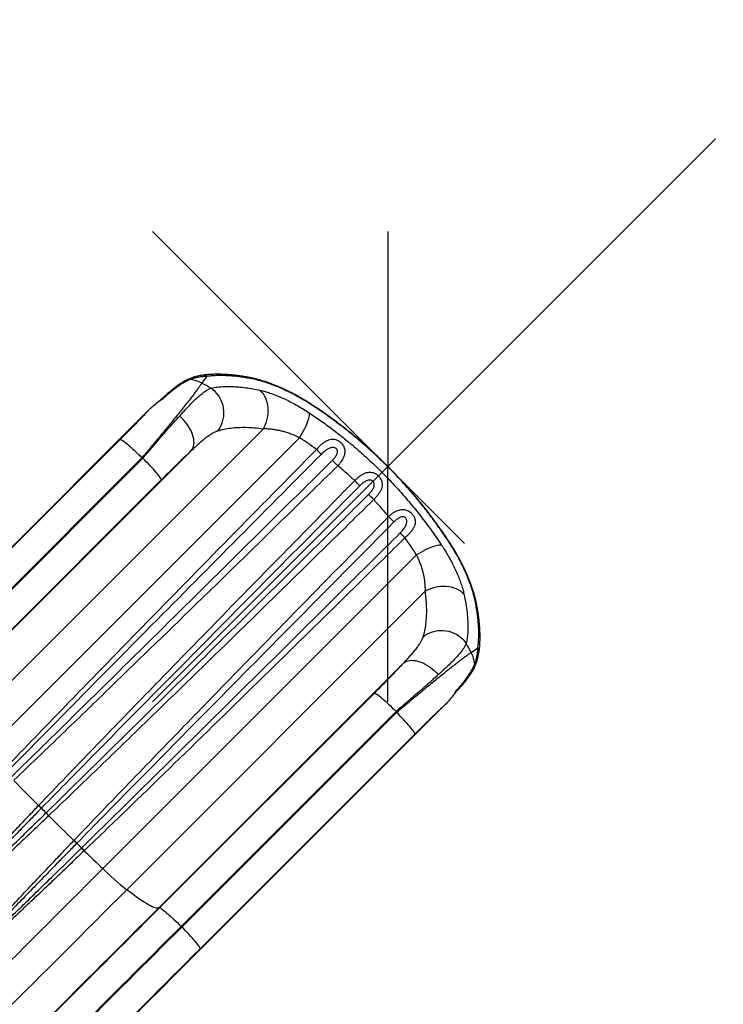
# Model space of a CAD drawing. Units: inches. Extents: x 223 to 773, y 201 to 585.
# Drawn here: x 629 to 669, y 399 to 455 of the extents above; entities that cross this region are included whole.
import ezdxf

# ---------------------------------------------------------------- set-up
doc = ezdxf.new("R2010")
doc.units = ezdxf.units.IN
doc.header["$MEASUREMENT"] = 0
doc.header["$PDSIZE"] = -1
for name, color, linetype in [('CONTOUR', 7, 'Continuous'), ('DIM_CIRCULATION_LIBRE', 7, 'Continuous'), ('DIM_IMP_BORDURE', 7, 'Continuous')]:
    doc.layers.add(name, color=color, linetype=linetype)
doc.styles.add('DIM', font='romans.shx')
doc.dimstyles.new('Implantation (Pied-mètre)', dxfattribs={"dimscale": 96, "dimtxt": 0.09375, "dimasz": 0.125, "dimexe": 0.125, "dimexo": 0.125, "dimgap": 0.03, "dimtad": 1, "dimdec": 3, "dimzin": 0, "dimdsep": 46, "dimlunit": 4, "dimtxsty": 'DIM', "dimblk1": 'OBLIQUE', "dimblk2": 'OBLIQUE', "dimsah": 1, "dimcen": 0.089844, "dimdle": 0.125, "dimclrt": 7, "dimadec": 0, "dimazin": 0, "dimtfac": 1, "dimtdec": 0, "dimtofl": 0, "dimtmove": 0, "dimatfit": 3, "dimldrblk": 'OBLIQUE', "dimfxl": 0, "dimfrac": 2, "dimtolj": 1, "dimtzin": 0, "dimarcsym": 0})

# ---------------------------------------------------------------- blocks, each defined once
blk = doc.blocks.new('_OBLIQUE')
at = {"color": 0, "linetype": 'ByBlock'}
blk.add_line((-0.5, -0.5), (0.5, 0.5), dxfattribs=at)
blk = doc.blocks.new('*D7')
at = {"layer": 'Defpoints', "color": 0}
for p in [(701.018, 480.51), (718.599, 462.927), (667.686, 412.018)]:
    blk.add_point(p, dxfattribs=at)
at = {"layer": 'DIM_CIRCULATION_LIBRE', "color": 0, "lineweight": -2}
for p, q in [((714.276, 493.768), (682.524, 462.018)), ((705.342, 476.186), (687.76, 493.769)), ((636.845, 416.343), (668.598, 448.093)), ((654.428, 425.276), (636.846, 442.859))]:
    blk.add_line(p, q, dxfattribs=at)
at = {"layer": 'DIM_CIRCULATION_LIBRE', "color": 0, "lineweight": -2, "xscale": 18.75, "yscale": 18.75, "zscale": 18.75}
for p, rotation in [((701.018, 480.51), 44.99786835115003), ((650.104, 429.601), 224.99786835115)]:
    blk.add_blockref('_OBLIQUE', p, dxfattribs=dict(at, rotation=rotation))
at = {"layer": 'DIM_CIRCULATION_LIBRE', "color": 7, "insert": (675.561, 455.056), "char_height": 14.0625, "attachment_point": 5, "rotation": 44.9979, "style": 'DIM'}
blk.add_mtext('\\A1;A', dxfattribs=at)
blk = doc.blocks.new('*D8')
at = {"layer": 'Defpoints', "color": 0}
for p in [(727.273, 419.257), (283.62, 389.827), (727.273, 217.251)]:
    blk.add_point(p, dxfattribs=at)
at = {"layer": 'DIM_IMP_BORDURE', "color": 0, "lineweight": -2}
for p, q in [((727.273, 403.007), (727.273, 201.001)), ((283.62, 373.577), (283.62, 201.001)), ((267.37, 217.251), (743.523, 217.251))]:
    blk.add_line(p, q, dxfattribs=at)
at = {"layer": 'DIM_IMP_BORDURE', "color": 0, "lineweight": -2, "xscale": 16.25, "yscale": 16.25, "zscale": 16.25, "rotation": 180}
blk.add_blockref('_OBLIQUE', (283.62, 217.251), dxfattribs=at)
at = {"layer": 'DIM_IMP_BORDURE', "color": 0, "lineweight": -2, "xscale": 16.25, "yscale": 16.25, "zscale": 16.25}
blk.add_blockref('_OBLIQUE', (727.273, 217.251), dxfattribs=at)
at = {"layer": 'DIM_IMP_BORDURE', "color": 7, "insert": (505.447, 230.418), "char_height": 12.1875, "attachment_point": 5, "style": 'DIM'}
blk.add_mtext("\\A1;37' [11.269m]", dxfattribs=at)

msp = doc.modelspace()

# ---------------------------------------------------------------- linework, layer by layer
at = {"layer": 'CONTOUR'}
for p, q in [((639.88414, 434.68738), (639.62049, 434.31131)), ((637.33659, 433.39835), (637.27918, 433.34465)), ((637.43543, 433.44462), (637.43472, 433.44399)), ((636.66294, 432.82534), (622.85192, 419.01535)), ((643.07737, 431.72494), (626.23772, 414.88654)), ((622.91616, 419.0313), (635.02459, 431.13883)), ((645.12227, 431.23082), (627.4299, 413.53975)), ((639.03566, 430.50716), (625.19727, 416.6698)), ((636.24788, 430.10234), (624.13945, 417.99481)), ((624.17703, 417.95723), (636.29844, 430.07774)), ((637.3347, 428.8545), (625.21328, 416.73399)), ((651.73321, 424.61932), (634.04083, 406.92826)), ((652.22728, 422.57426), (635.38763, 405.73586)), ((654.81373, 419.11678), (655.18968, 419.38054)), ((651.0097, 418.5321), (637.17131, 404.69474)), ((637.23556, 404.71069), (649.35697, 416.8312)), ((653.94639, 416.93092), (653.94702, 416.93163)), ((653.32768, 416.15919), (639.51666, 402.34919)), ((650.58025, 415.79471), (638.45884, 403.6742)), ((638.49642, 403.63662), (650.60485, 415.74415)), ((651.6411, 414.5209), (639.53268, 402.41338)), ((630.41552, 410.48609), (630.42084, 410.49165)), ((630.57661, 410.33753), (630.57133, 410.33214)), ((630.83343, 410.07001), (630.83882, 410.07529)), ((630.99294, 409.9195), (630.98737, 409.91419)), ((632.40585, 408.51288), (632.41203, 408.51935)), ((632.57664, 408.36035), (632.57051, 408.35408)), ((632.83923, 408.0911), (632.84623, 408.09797)), ((633.00025, 407.94691), (632.99303, 407.93998)), ((637.23556, 404.71069), (637.17131, 404.69474)), ((638.49642, 403.63662), (638.45884, 403.6742)), ((639.51666, 402.34919), (639.53268, 402.41338))]:
    msp.add_line(p, q, dxfattribs=at)
at = {"layer": 'CONTOUR', "flags": 128}
for points in [[(640.50782, 431.60469), (640.59696, 431.72335), (640.6746, 431.85116), (640.74, 431.98688), (640.79254, 432.12925), (640.83173, 432.27691), (640.85719, 432.42846), (640.86869, 432.58248), (640.86611, 432.73749), (640.84949, 432.89205), (640.81897, 433.04467), (640.77485, 433.19392), (640.71754, 433.33838), (640.64758, 433.4767), (640.56565, 433.60755), (640.47251, 433.7297), (640.36904, 433.84199), (640.25623, 433.94336), (640.13514, 434.03285)], [(643.07737, 431.72494), (643.15118, 431.85587), (643.21504, 431.99383), (643.26835, 432.13754), (643.31063, 432.28565), (643.34149, 432.4368), (643.36062, 432.58957), (643.36787, 432.74255), (643.36315, 432.89432), (643.34651, 433.04346), (643.31812, 433.18859), (643.27822, 433.32836), (643.2272, 433.46146), (643.16552, 433.58667), (643.09377, 433.70282), (643.0126, 433.80883), (642.92277, 433.90371)], [(645.12227, 431.23082), (645.20449, 431.3611), (645.28258, 431.49174), (645.3558, 431.62152), (645.42349, 431.74922), (645.485, 431.87366), (645.53976, 431.99368), (645.58726, 432.10815), (645.62705, 432.21601), (645.65877, 432.31624), (645.68213, 432.40792), (645.69689, 432.49019), (645.70292, 432.56227), (645.70018, 432.62351)], [(645.89304, 433.05518), (645.90007, 433.04839), (645.90867, 433.02417)], [(639.03566, 430.50716), (639.08675, 430.57771), (639.12746, 430.65748), (639.15743, 430.74578), (639.1764, 430.84185), (639.1842, 430.94482), (639.18076, 431.05382), (639.16611, 431.16787), (639.14039, 431.28599), (639.10381, 431.40714), (639.0567, 431.53025), (638.99947, 431.65425), (638.93262, 431.77806), (638.85673, 431.90059), (638.77248, 432.02076), (638.68059, 432.13753), (638.58187, 432.24988), (638.47719, 432.35681), (638.36746, 432.45739)], [(635.02459, 431.13883), (635.0446, 431.13744), (635.07455, 431.12584), (635.11417, 431.10415), (635.16311, 431.07255), (635.22092, 431.03133), (635.28708, 430.98087), (635.36101, 430.92161), (635.44203, 430.8541), (635.52941, 430.77893), (635.62237, 430.69678), (635.72007, 430.6084), (635.82163, 430.51458), (635.92614, 430.41616), (636.03266, 430.31403), (636.14023, 430.20911), (636.24788, 430.10234)], [(637.3347, 428.8545), (637.33332, 428.87449), (637.32173, 428.90443), (637.30006, 428.94404), (637.26847, 428.99297), (637.22728, 429.05077), (637.17683, 429.11693), (637.11759, 429.19085), (637.05009, 429.27186), (636.97494, 429.35924), (636.89281, 429.4522), (636.80444, 429.54991), (636.71063, 429.65147), (636.61223, 429.75599), (636.51011, 429.86251), (636.4052, 429.97008), (636.29844, 430.07774)], [(653.55736, 425.39023), (653.55061, 425.3972), (653.5264, 425.40579)], [(651.73321, 424.61932), (651.8635, 424.70153), (651.99414, 424.7796), (652.12392, 424.85282), (652.25163, 424.9205), (652.37607, 424.982), (652.49608, 425.03676), (652.61055, 425.08426), (652.7184, 425.12405), (652.81863, 425.15578), (652.9103, 425.17913), (652.99256, 425.1939), (653.06463, 425.19994), (653.12586, 425.1972)], [(652.22728, 422.57426), (652.35822, 422.64805), (652.49619, 422.71189), (652.6399, 422.7652), (652.78801, 422.80746), (652.93916, 422.8383), (653.09194, 422.85743), (653.24492, 422.86466), (653.39668, 422.85993), (653.54582, 422.84329), (653.69094, 422.81488), (653.8307, 422.77498), (653.9638, 422.72395), (654.089, 422.66227), (654.20514, 422.59051), (654.31113, 422.50934), (654.406, 422.41951)], [(652.10717, 420.00435), (652.22585, 420.09348), (652.35366, 420.1711), (652.4894, 420.23648), (652.63177, 420.28901), (652.77944, 420.32818), (652.931, 420.35363), (653.08501, 420.36512), (653.24003, 420.36253), (653.39458, 420.34589), (653.5472, 420.31536), (653.69645, 420.27122), (653.84091, 420.2139), (653.97921, 420.14394), (654.11005, 420.06199), (654.23219, 419.96884), (654.34447, 419.86537), (654.44583, 419.75255), (654.53531, 419.63146)], [(651.0097, 418.5321), (651.08026, 418.58318), (651.16005, 418.62387), (651.24837, 418.65382), (651.34444, 418.67277), (651.44743, 418.68055), (651.55643, 418.6771), (651.67049, 418.66243), (651.78861, 418.63669), (651.90976, 418.6001), (652.03288, 418.55297), (652.15688, 418.49572), (652.28069, 418.42885), (652.40321, 418.35295), (652.52338, 418.26869), (652.64015, 418.17679), (652.75248, 418.07806), (652.85941, 417.97337), (652.95998, 417.86364)], [(649.35697, 416.8312), (649.37698, 416.82981), (649.40693, 416.81821), (649.44655, 416.79652), (649.49548, 416.76492), (649.55329, 416.72371), (649.61946, 416.67324), (649.69338, 416.61399), (649.7744, 416.54647), (649.86178, 416.4713), (649.95474, 416.38916), (650.05244, 416.30077), (650.15401, 416.20695), (650.25852, 416.10853), (650.36504, 416.0064), (650.4726, 415.90148), (650.58025, 415.79471)], [(651.6411, 414.5209), (651.63973, 414.5409), (651.62814, 414.57084), (651.60646, 414.61045), (651.57488, 414.65938), (651.53368, 414.71718), (651.48324, 414.78334), (651.424, 414.85726), (651.3565, 414.93827), (651.28135, 415.02565), (651.19922, 415.11861), (651.11085, 415.21631), (651.01704, 415.31788), (650.91864, 415.42239), (650.81652, 415.52892), (650.71161, 415.63649), (650.60485, 415.74415)], [(634.04083, 406.92826), (633.5926, 406.48005), (633.14543, 406.03292), (632.69955, 405.58707), (632.25516, 405.14271), (631.81248, 404.70006), (631.37172, 404.25932), (630.93309, 403.82071), (630.49679, 403.38444), (630.06303, 402.9507), (629.63203, 402.51972), (629.20398, 402.09169), (628.77909, 401.66682), (628.35756, 401.24531), (627.93959, 400.82735), (627.52538, 400.41316), (627.11514, 400.00293), (626.70904, 399.59684), (626.30729, 399.1951)], [(635.38763, 405.73586), (634.94, 405.28827), (634.49351, 404.84181), (634.04837, 404.3967), (633.60482, 403.95317), (633.16308, 403.51146), (632.72339, 403.0718), (632.28598, 402.63441), (631.85106, 402.19952), (631.41887, 401.76735), (630.98963, 401.33813), (630.56356, 400.91208), (630.14089, 400.48942), (629.72183, 400.07038), (629.3066, 399.65516), (628.89541, 399.24398), (628.48848, 398.83706), (628.08601, 398.43461), (627.68823, 398.03683), (627.29533, 397.64394), (626.90751, 397.25613), (626.52498, 396.8736), (626.14794, 396.49656), (625.77658, 396.1252)], [(637.17131, 404.69474), (637.12372, 404.68967), (637.06545, 404.69546), (636.99657, 404.71208), (636.91717, 404.73953), (636.82735, 404.77776), (636.72723, 404.82672), (636.61693, 404.88637), (636.49659, 404.95661), (636.36637, 405.03736), (636.22643, 405.12851), (636.07695, 405.22996), (635.91812, 405.34156), (635.75015, 405.46319), (635.57324, 405.59467), (635.38763, 405.73586)], [(637.17131, 404.69474), (636.76762, 404.29108), (636.36514, 403.88862), (635.96413, 403.48764), (635.56488, 403.08841), (635.16765, 402.69121), (634.77273, 402.29631), (634.38037, 401.90397), (633.99086, 401.51448), (633.60445, 401.12808), (633.22141, 400.74506), (632.842, 400.36567), (632.46649, 399.99017), (632.09513, 399.61882), (631.72817, 399.25188), (631.36587, 398.88958), (631.00848, 398.5322), (630.65623, 398.17996), (630.30938, 397.83311), (629.96816, 397.49189), (629.6328, 397.15653)], [(629.92085, 397.39628), (630.24625, 397.72169), (630.57734, 398.05278), (630.9139, 398.38933), (631.25568, 398.73111), (631.60247, 399.07789), (631.95401, 399.42942), (632.31007, 399.78547), (632.67041, 400.1458), (633.03477, 400.51015), (633.40292, 400.87828), (633.77458, 401.24993), (634.14952, 401.62485), (634.52747, 402.00278), (634.90818, 402.38347), (635.29138, 402.76665), (635.67681, 403.15206), (636.06421, 403.53943), (636.45332, 403.92851), (636.84385, 404.31902), (637.23556, 404.71069)], [(637.23556, 404.71069), (637.25556, 404.7093), (637.28551, 404.6977), (637.32514, 404.67601), (637.37407, 404.64441), (637.43188, 404.6032), (637.49805, 404.55273), (637.57197, 404.49348), (637.65299, 404.42596), (637.74037, 404.35079), (637.83333, 404.26865), (637.93103, 404.18027), (638.0326, 404.08644), (638.13711, 403.98802), (638.24363, 403.88589), (638.35119, 403.78097), (638.45884, 403.6742)], [(638.45884, 403.6742), (638.07595, 403.29134), (637.69427, 402.90968), (637.3141, 402.52954), (636.93572, 402.15118), (636.55942, 401.77491), (636.18549, 401.401), (635.81422, 401.02974), (635.44587, 400.66141), (635.08074, 400.2963), (634.7191, 399.93467), (634.36122, 399.57681), (634.00738, 399.22298), (633.65785, 398.87346), (633.31288, 398.5285), (632.97275, 398.18838), (632.63771, 397.85334), (632.30802, 397.52365), (631.98392, 397.19956), (631.66566, 396.8813)], [(631.70324, 396.84372), (632.0215, 397.16198), (632.3456, 397.48607), (632.67529, 397.81576), (633.01033, 398.1508), (633.35046, 398.49092), (633.69542, 398.83588), (634.04496, 399.1854), (634.3988, 399.53923), (634.75667, 399.89709), (635.11832, 400.25872), (635.48345, 400.62383), (635.85179, 400.99216), (636.22307, 401.36342), (636.597, 401.73733), (636.9733, 402.1136), (637.35167, 402.49196), (637.73185, 402.8721), (638.11352, 403.25376), (638.49642, 403.63662)], [(639.53268, 402.41338), (639.5313, 402.43337), (639.51972, 402.46331), (639.49804, 402.50292), (639.46646, 402.55185), (639.42526, 402.60965), (639.37481, 402.67581), (639.31557, 402.74973), (639.24807, 402.83074), (639.17292, 402.91812), (639.09079, 403.01108), (639.00242, 403.10879), (638.90861, 403.21035), (638.81021, 403.31487), (638.70809, 403.42139), (638.60318, 403.52897), (638.49642, 403.63662)], [(639.51666, 402.34919), (639.11297, 401.94553), (638.71048, 401.54308), (638.30948, 401.1421), (637.91023, 400.74287), (637.513, 400.34567), (637.11807, 399.95076), (636.72572, 399.55843), (636.3362, 399.16893), (635.94979, 398.78254), (635.56675, 398.39952), (635.18735, 398.02013), (634.81183, 397.64463), (634.44047, 397.27328), (634.07352, 396.90633), (633.71122, 396.54404), (633.35382, 396.18665), (633.00158, 395.83441), (632.65473, 395.48757), (632.3135, 395.14634), (631.97814, 394.81098)], [(639.53268, 402.41338), (639.14097, 402.0217), (638.75044, 401.63119), (638.36134, 401.24212), (637.97394, 400.85474), (637.5885, 400.46933), (637.2053, 400.08615), (636.8246, 399.70547), (636.44664, 399.32753), (636.0717, 398.95261), (635.70004, 398.58096), (635.3319, 398.21283), (634.96753, 397.84848), (634.60719, 397.48816), (634.25113, 397.1321), (633.89959, 396.78057), (633.55281, 396.43379), (633.21102, 396.09201), (632.87446, 395.75546), (632.54337, 395.42437), (632.21797, 395.09897)]]:
    msp.add_lwpolyline(points, dxfattribs=at)
at = {"layer": 'CONTOUR'}
for centre, radius, start, end in [((638.90522, 434.14456), 0.36972, 81.204846, 115.294198), ((638.82751, 432.87297), 1.64245, 61.131287, 85.311729), ((639.66533, 434.37011), 0.3854, 55.407709, 97.843306), ((622.44565, 401.95396), 36.63296, 61.126023, 62.041245), ((642.26693, 434.33372), 0.29602, 46.855062, 78.602728), ((637.46023, 433.26254), 0.18376, 97.758668, 132.338487), ((642.99172, 427.47361), 4.38648, 40.010808, 44.996883), ((622.71823, 402.2286), 30.98382, 64.004532, 64.108506), ((642.86935, 425.42067), 6.12109, 43.743807, 47.776973), ((644.48598, 424.97306), 5.37546, 41.234722, 45.60627), ((645.4748, 423.98305), 5.37624, 44.388981, 48.760121), ((645.9232, 422.3673), 6.12057, 42.218023, 46.251403), ((647.97515, 422.48844), 4.38741, 44.998411, 49.983791), ((654.83594, 421.76379), 0.29591, 11.257033, 43.141495), ((622.45465, 401.94451), 36.63328, 27.953935, 28.869151), ((654.8724, 419.16178), 0.38538, 352.186648, 34.586651), ((653.37537, 418.32395), 1.6424, 4.682823, 28.863852), ((654.64687, 418.40155), 0.36976, 334.930067, 8.786983), ((653.76491, 416.95648), 0.18379, 317.769791, 352.227551), ((622.72969, 402.21671), 30.98412, 25.886687, 25.990661), ((791.66025, 571.15393), 227.62692, 224.3954361, 224.8973223), ((625.77155, 405.63033), 6.71899, 44.409207, 46.277135), ((625.7745, 405.64001), 6.71766, 44.369212, 46.238311), ((634.24201, 413.7404), 5.00147, 222.872944, 227.122184), ((626.13102, 405.27044), 6.71927, 43.718017, 45.585914), ((626.14069, 405.27338), 6.71794, 43.756841, 45.625907), ((791.67302, 571.14937), 227.63274, 225.0978069, 225.5996846), ((627.74841, 403.51847), 6.82904, 45.080184, 46.999569), ((627.74569, 403.52353), 6.83615, 45.034799, 46.953098), ((636.08588, 411.69633), 4.84185, 223.550152, 228.002951), ((628.60735, 403.63004), 6.14897, 44.500949, 46.510158), ((628.62514, 403.64036), 6.13905, 44.547562, 46.561066), ((783.69391, 562.96517), 216.20259, 225.8103603, 226.1963551), ((646.95843, 420.16168), 18.49291, 225.691915, 231.267245)]:
    msp.add_arc(centre, radius, start, end, dxfattribs=at)
for points, knots in [([(639.62049, 434.31131), (639.5926, 434.26776), (639.53956, 434.18493), (639.42712, 434.02504), (639.296, 433.84565), (639.13991, 433.63871), (638.95765, 433.40248), (638.75048, 433.13882), (638.51705, 432.84598), (638.26124, 432.52886), (637.98364, 432.18805), (637.68856, 431.82874), (637.37519, 431.44974), (637.04661, 431.05469), (636.74448, 430.6933), (636.47748, 430.37507), (636.32441, 430.19325), (636.24788, 430.10234)], [0, 0, 0, 0, 0.071280299, 0.135540865, 0.199802005, 0.265805416, 0.331809675, 0.400709397, 0.469610283, 0.54056402, 0.611519118, 0.683335558, 0.755153336, 0.829160684, 0.903169284, 0.951584556, 1, 1, 1, 1]), ([(638.74767, 434.47796), (638.73936, 434.47426), (638.68647, 434.45074), (638.58806, 434.3959), (638.45023, 434.31271), (638.3085, 434.21674), (638.164, 434.11096), (638.01719, 433.99625), (637.86801, 433.87346), (637.71618, 433.74309), (637.56121, 433.60524), (637.43469, 433.49024), (637.35851, 433.41897), (637.33657, 433.39844)], [0, 0, 0, 0, 0.01900349, 0.12084348, 0.22635929, 0.33292793, 0.43898379, 0.54423494, 0.64863474, 0.75215362, 0.85521396, 0.95829676, 1, 1, 1, 1]), ([(638.96175, 434.50993), (638.89953, 434.48383), (638.7747, 434.43147), (638.56661, 434.31637), (638.34035, 434.17178), (638.09297, 433.99307), (637.83405, 433.78825), (637.61282, 433.60129), (637.47806, 433.48228), (637.43543, 433.44462)], [0, 0, 0, 0, 0.14000556, 0.28083597, 0.4397595, 0.59869599, 0.76163016, 0.92457512, 1, 1, 1, 1]), ([(639.61278, 434.75174), (639.56147, 434.74341), (639.45308, 434.72583), (639.28788, 434.68461), (639.11353, 434.63097), (638.93384, 434.56259), (638.81103, 434.51128), (638.74924, 434.48009), (638.74856, 434.47975)], [0, 0, 0, 0, 0.17079998, 0.36076659, 0.56120226, 0.77288521, 0.99750454, 1, 1, 1, 1]), ([(639.88414, 434.68738), (639.80736, 434.68476), (639.65378, 434.67952), (639.42182, 434.64241), (639.19042, 434.58804), (639.03798, 434.53597), (638.96175, 434.50993)], [0, 0, 0, 0, 0.2489389, 0.49789911, 0.74894396, 1, 1, 1, 1]), ([(642.32532, 434.6231), (642.25837, 434.63601), (642.09412, 434.66771), (641.84008, 434.70818), (641.56164, 434.74615), (641.28942, 434.77547), (641.02304, 434.79653), (640.76321, 434.80928), (640.51055, 434.81363), (640.26529, 434.80969), (640.02795, 434.79724), (639.80981, 434.77842), (639.67491, 434.75967), (639.61345, 434.75113)], [0, 0, 0, 0, 0.06462825, 0.15857286, 0.25231082, 0.34698776, 0.44183037, 0.53693121, 0.63261297, 0.7278442, 0.8235689, 0.91962139, 1, 1, 1, 1]), ([(642.46936, 434.5497), (642.34646, 434.57273), (642.10067, 434.61878), (641.74655, 434.66957), (641.40373, 434.70733), (641.07231, 434.73104), (640.75328, 434.74113), (640.44746, 434.73725), (640.15558, 434.72076), (639.97462, 434.6985), (639.88414, 434.68738)], [0, 0, 0, 0, 0.12347235, 0.24694507, 0.37101664, 0.49508835, 0.62100231, 0.7469162, 0.87345825, 1, 1, 1, 1]), ([(645.89269, 433.05469), (645.84974, 433.08306), (645.73371, 433.15968), (645.54391, 433.27836), (645.32344, 433.41135), (645.1023, 433.53866), (644.88091, 433.66039), (644.65961, 433.77626), (644.4387, 433.88616), (644.21831, 433.99003), (643.99858, 434.08783), (643.77992, 434.17935), (643.5627, 434.2645), (643.34771, 434.34287), (643.13578, 434.41413), (642.92773, 434.47792), (642.7236, 434.53448), (642.52443, 434.58259), (642.3913, 434.61226), (642.32646, 434.62365), (642.32457, 434.62398)], [0, 0, 0, 0, 0.03340382, 0.0902346, 0.14733906, 0.20481345, 0.26269745, 0.3209418, 0.37964399, 0.43889627, 0.49878597, 0.55939504, 0.62060309, 0.6824959, 0.74479447, 0.80740352, 0.87042211, 0.93394765, 0.9980761, 1, 1, 1, 1]), ([(645.90867, 433.02417), (645.85468, 433.05946), (645.74663, 433.13008), (645.50446, 433.28212), (645.18282, 433.47323), (644.78195, 433.69192), (644.38467, 433.88957), (643.98393, 434.06973), (643.58698, 434.22828), (643.1948, 434.36387), (642.81815, 434.47431), (642.58562, 434.52457), (642.46936, 434.5497)], [0, 0, 0, 0, 0.04303431, 0.08612237, 0.19298716, 0.29985936, 0.40976266, 0.51967303, 0.63808394, 0.75650151, 0.8782489, 1, 1, 1, 1]), ([(638.36746, 432.45739), (638.4533, 432.55205), (638.62498, 432.74136), (638.87005, 433.00139), (639.10524, 433.24096), (639.3343, 433.46099), (639.55391, 433.65553), (639.76406, 433.82066), (639.96014, 433.95202), (640.07681, 434.00591), (640.13514, 434.03285)], [0, 0, 0, 0, 0.11739187, 0.23478343, 0.35504594, 0.47530827, 0.6045417, 0.73377513, 0.86688736, 1, 1, 1, 1]), ([(640.13514, 434.03285), (640.25444, 434.05524), (640.49314, 434.10004), (640.90139, 434.12803), (641.30983, 434.12656), (641.71126, 434.10024), (642.09653, 434.05608), (642.49895, 433.99312), (642.78154, 433.93351), (642.92277, 433.90371)], [0, 0, 0, 0, 0.16410034, 0.32833922, 0.49244707, 0.61927557, 0.74622491, 0.87317308, 1, 1, 1, 1]), ([(642.92277, 433.90371), (643.01121, 433.88243), (643.18356, 433.84095), (643.46104, 433.75459), (643.7485, 433.65183), (644.05118, 433.52885), (644.36583, 433.38637), (644.68807, 433.22567), (645.01874, 433.04548), (645.35705, 432.84648), (645.5858, 432.69783), (645.70018, 432.62351)], [0, 0, 0, 0, 0.11446188, 0.22304033, 0.33161683, 0.44279483, 0.55396878, 0.66389925, 0.77382438, 0.88691558, 1, 1, 1, 1]), ([(636.66294, 432.82534), (636.75573, 432.91486), (636.94198, 433.09454), (637.17528, 433.27559), (637.34266, 433.38804), (637.40402, 433.42533), (637.43472, 433.44399)], [0, 0, 0, 0, 0.38998635, 0.78278196, 0.89132564, 1, 1, 1, 1]), ([(635.02459, 431.13883), (635.08759, 431.20194), (635.21379, 431.32834), (635.43034, 431.54683), (635.67255, 431.79297), (635.93877, 432.06607), (636.19771, 432.33441), (636.40232, 432.54888), (636.55604, 432.71141), (636.62729, 432.78734), (636.66294, 432.82534)], [0, 0, 0, 0, 0.10616566, 0.21265277, 0.36961625, 0.52657533, 0.68815566, 0.84973015, 0.9248003, 1, 1, 1, 1]), ([(645.70018, 432.62351), (645.92312, 432.47254), (646.36912, 432.17052), (647.02651, 431.68718), (647.67798, 431.17885), (648.32071, 430.6433), (648.9529, 430.08189), (649.58768, 429.48111), (650.22116, 428.83987), (650.84933, 428.15818), (651.45745, 427.4508), (652.04196, 426.71898), (652.6039, 425.9659), (652.95191, 425.45337), (653.12586, 425.1972)], [0, 0, 0, 0, 0.07769717, 0.15543621, 0.23313, 0.31249761, 0.39191431, 0.47128031, 0.55816376, 0.64511392, 0.73199899, 0.82130759, 0.9106857, 1, 1, 1, 1]), ([(653.55684, 425.38972), (653.48451, 425.4989), (653.32678, 425.73701), (653.07464, 426.10003), (652.80331, 426.47806), (652.52645, 426.84972), (652.24467, 427.21468), (651.95707, 427.57412), (651.66315, 427.92885), (651.36253, 428.27927), (651.05595, 428.62452), (650.74368, 428.9643), (650.42598, 429.29833), (650.10342, 429.62605), (649.77596, 429.94759), (649.44366, 430.26299), (649.10611, 430.57262), (648.76348, 430.87633), (648.41568, 431.1742), (648.06258, 431.46632), (647.70386, 431.75296), (647.34037, 432.03329), (646.97199, 432.30743), (646.59871, 432.57524), (646.23872, 432.82526), (646.00193, 432.98219), (645.89259, 433.05465)], [0, 0, 0, 0, 0.03669453, 0.08002252, 0.12308686, 0.16580166, 0.20808765, 0.25006325, 0.29218223, 0.33423513, 0.37621563, 0.41811877, 0.45994081, 0.50167908, 0.54321262, 0.58479465, 0.62637631, 0.66799377, 0.709689, 0.75150882, 0.79350009, 0.83577077, 0.87793467, 0.92040998, 0.96324866, 1, 1, 1, 1]), ([(653.5264, 425.40579), (653.37194, 425.63548), (653.06293, 426.09498), (652.56748, 426.77239), (652.04558, 427.44396), (651.49484, 428.10666), (650.91672, 428.75853), (650.29914, 429.41105), (649.64119, 430.06023), (648.9432, 430.70211), (648.28, 431.27031), (647.65833, 431.77008), (647.08296, 432.20716), (646.49998, 432.62754), (646.10572, 432.892), (645.90867, 433.02417)], [0, 0, 0, 0, 0.07790956, 0.15586303, 0.23376879, 0.31344118, 0.39316553, 0.47283609, 0.55941174, 0.64605662, 0.73263407, 0.79944434, 0.86631334, 0.93318547, 1, 1, 1, 1]), ([(636.29844, 430.07774), (636.36326, 430.1545), (636.49292, 430.30802), (636.68731, 430.53661), (636.88123, 430.76348), (637.12305, 431.04477), (637.40975, 431.37567), (637.73895, 431.75172), (638.06111, 432.11601), (638.26535, 432.3436), (638.36746, 432.45739)], [0, 0, 0, 0, 0.08903775, 0.1780755, 0.26793076, 0.35778597, 0.51593033, 0.6740735, 0.83703784, 1, 1, 1, 1]), ([(640.50782, 431.60469), (640.45871, 431.58685), (640.36047, 431.55117), (640.19619, 431.4618), (640.0193, 431.34707), (639.83434, 431.20991), (639.64514, 431.0567), (639.45163, 430.8899), (639.24909, 430.70746), (639.1068, 430.57393), (639.03566, 430.50716)], [0, 0, 0, 0, 0.12677883, 0.25356542, 0.38439901, 0.51524229, 0.63508456, 0.75493316, 0.87746366, 1, 1, 1, 1]), ([(643.07737, 431.72494), (642.9107, 431.74501), (642.57722, 431.78517), (642.10946, 431.80633), (641.6634, 431.80064), (641.24515, 431.76475), (640.85361, 431.70209), (640.62305, 431.63714), (640.50782, 431.60469)], [0, 0, 0, 0, 0.16432484, 0.32877587, 0.49310699, 0.66202971, 0.83108255, 1, 1, 1, 1]), ([(645.12227, 431.23082), (645.04364, 431.26933), (644.88636, 431.34637), (644.64806, 431.4434), (644.4099, 431.52681), (644.17338, 431.59532), (643.94253, 431.64894), (643.71682, 431.68868), (643.49794, 431.71453), (643.28241, 431.72823), (643.14684, 431.72606), (643.07737, 431.72494)], [0, 0, 0, 0, 0.1067731, 0.2135647, 0.32385194, 0.43415515, 0.54470429, 0.65526403, 0.76825083, 0.88124426, 1, 1, 1, 1]), ([(646.0936, 430.57515), (645.93326, 430.68819), (645.61232, 430.91445), (645.28571, 431.1253), (645.12227, 431.23082)], [0, 0, 0, 0, 0.499596565, 1, 1, 1, 1]), ([(646.0936, 430.57515), (646.13814, 430.62475), (646.22721, 430.72394), (646.36498, 430.85413), (646.50235, 430.96589), (646.63701, 431.05373), (646.77184, 431.11709), (646.90449, 431.15261), (647.03789, 431.15842), (647.15347, 431.13756), (647.25101, 431.10053), (647.33358, 431.05692), (647.41212, 431.0012), (647.48327, 430.93583), (647.54854, 430.86093), (647.6093, 430.76822), (647.65634, 430.65878), (647.68425, 430.53696), (647.68738, 430.4077), (647.66545, 430.2733), (647.62152, 430.14117), (647.55907, 430.01109), (647.48017, 429.88371), (647.39059, 429.76311), (647.32352, 429.68861), (647.29147, 429.65301)], [0, 0, 0, 0, 0.0595067, 0.11901644, 0.17440512, 0.22977875, 0.28153983, 0.33324935, 0.38089044, 0.42840845, 0.45613091, 0.48383048, 0.51637402, 0.54286843, 0.56936776, 0.60448347, 0.64305261, 0.68169274, 0.72721412, 0.77279571, 0.81827883, 0.86378322, 0.91050448, 0.95723458, 1, 1, 1, 1]), ([(628.44843, 412.49911), (628.96668, 413.03757), (630.52143, 414.65295), (633.12308, 417.33497), (636.84396, 421.15278), (641.16659, 425.56708), (644.45126, 428.90579), (646.0936, 430.57515)], [0, 0, 0, 0, 0.08874723, 0.26624271, 0.44373977, 0.72186922, 1, 1, 1, 1]), ([(639.03566, 430.50716), (638.95416, 430.43045), (638.79117, 430.27702), (638.52973, 430.02719), (638.25724, 429.76416), (637.96521, 429.47931), (637.65714, 429.17601), (637.44249, 428.96198), (637.3347, 428.8545)], [0, 0, 0, 0, 0.15803689, 0.31607733, 0.47878629, 0.64149794, 0.81996915, 1, 1, 1, 1]), ([(646.98284, 429.95355), (647.00326, 429.97439), (647.06706, 430.03947), (647.15934, 430.15287), (647.23163, 430.27312), (647.26628, 430.369), (647.27819, 430.43942), (647.27265, 430.50034), (647.25224, 430.55574), (647.21919, 430.60252), (647.16477, 430.64451), (647.10216, 430.67044), (647.0306, 430.68242), (646.95634, 430.6795), (646.8752, 430.66138), (646.7929, 430.62947), (646.67524, 430.56654), (646.52457, 430.4587), (646.41095, 430.3505), (646.35143, 430.29382)], [0, 0, 0, 0, 0.04834658, 0.15101046, 0.24358485, 0.28472376, 0.32570738, 0.36594521, 0.3877017, 0.42438998, 0.45854353, 0.49968634, 0.53721734, 0.58377117, 0.63044728, 0.68504169, 0.73969936, 0.86363087, 1, 1, 1, 1]), ([(646.35143, 430.29382), (643.05452, 426.97102), (637.6537, 421.52778), (631.74013, 415.54102), (629.12289, 412.87772), (628.59948, 412.34509)], [0, 0, 0, 0, 0.556276, 0.91126032, 1, 1, 1, 1]), ([(628.86183, 412.07548), (630.55731, 413.73971), (633.94828, 417.06818), (639.45568, 422.50456), (643.79956, 426.8007), (646.45229, 429.42807), (646.98284, 429.95355)], [0, 0, 0, 0, 0.27999743, 0.55999634, 0.91199844, 1, 1, 1, 1]), ([(647.29147, 429.65301), (646.75772, 429.13029), (644.08897, 426.51672), (639.71608, 422.24594), (635.01448, 417.6802), (631.59535, 414.37725), (629.879, 412.73298), (629.02082, 411.91085)], [0, 0, 0, 0, 0.0879979, 0.43998939, 0.71999224, 0.85999621, 1, 1, 1, 1]), ([(648.24658, 428.81409), (648.09034, 428.95756), (647.77755, 429.2448), (647.4536, 429.51685), (647.29147, 429.65301)], [0, 0, 0, 0, 0.49948852, 1, 1, 1, 1]), ([(648.24658, 428.81409), (648.28941, 428.85691), (648.37508, 428.94255), (648.50971, 429.05339), (648.64589, 429.1475), (648.77937, 429.21906), (648.91118, 429.26774), (649.03684, 429.29177), (649.15992, 429.29139), (649.26644, 429.27029), (649.35886, 429.23502), (649.43191, 429.19614), (649.50215, 429.14807), (649.56818, 429.09167), (649.62925, 429.02641), (649.6859, 428.95074), (649.73424, 428.86544), (649.76683, 428.78041), (649.79091, 428.67909), (649.79753, 428.56179), (649.77424, 428.41877), (649.72208, 428.27637), (649.64507, 428.13465), (649.5477, 427.99602), (649.43765, 427.8645), (649.35591, 427.78298), (649.3167, 427.74388)], [0, 0, 0, 0, 0.05435705, 0.1087103, 0.16047666, 0.21222599, 0.25902218, 0.30578005, 0.34757936, 0.38930924, 0.41692406, 0.44451674, 0.46717548, 0.49456486, 0.52195157, 0.54654545, 0.57988098, 0.61326344, 0.63558026, 0.68594319, 0.73640727, 0.78944244, 0.84251262, 0.89641034, 0.95031736, 1, 1, 1, 1]), ([(630.42084, 410.49165), (630.93774, 411.03116), (632.48847, 412.64969), (635.08453, 415.33618), (638.83366, 419.19654), (643.22005, 423.69015), (646.57106, 427.10611), (648.24658, 428.81409)], [0, 0, 0, 0, 0.08768427, 0.263054, 0.43842548, 0.71921199, 1, 1, 1, 1]), ([(649.01889, 428.02575), (649.0425, 428.04989), (649.11637, 428.12542), (649.20307, 428.23263), (649.27525, 428.34588), (649.31551, 428.42762), (649.3421, 428.50894), (649.35237, 428.58864), (649.34315, 428.66002), (649.31705, 428.72371), (649.28167, 428.77066), (649.22935, 428.81288), (649.17868, 428.83508), (649.11988, 428.84649), (649.06472, 428.84715), (648.99626, 428.83505), (648.92546, 428.81049), (648.81985, 428.75782), (648.68362, 428.6636), (648.5817, 428.56685), (648.52841, 428.51627)], [0, 0, 0, 0, 0.05673173, 0.17753225, 0.23329728, 0.28899699, 0.33686236, 0.3845574, 0.43088448, 0.4613159, 0.50135477, 0.52736904, 0.57309804, 0.59351521, 0.63162094, 0.66983469, 0.71679688, 0.76382866, 0.87652629, 1, 1, 1, 1]), ([(648.52841, 428.51627), (645.16211, 425.11898), (639.69344, 419.59997), (633.71357, 413.53632), (631.09941, 410.87063), (630.57661, 410.33753)], [0, 0, 0, 0, 0.561591497, 0.912323905, 1, 1, 1, 1]), ([(630.83882, 410.07529), (632.5449, 411.75071), (635.95707, 415.10157), (641.48404, 420.56207), (645.83697, 424.87116), (648.48856, 427.49998), (649.01889, 428.02575)], [0, 0, 0, 0, 0.28077864, 0.56155898, 0.91231094, 1, 1, 1, 1]), ([(649.3167, 427.74388), (648.78344, 427.22053), (646.11716, 424.60378), (641.73724, 420.31729), (637.02266, 415.73064), (633.58359, 412.40329), (631.85649, 410.74743), (630.99294, 409.9195)], [0, 0, 0, 0, 0.08768515, 0.43842568, 0.71921009, 0.85960515, 1, 1, 1, 1]), ([(650.15555, 426.78869), (650.01968, 426.95051), (649.74766, 427.27448), (649.46045, 427.58731), (649.3167, 427.74388)], [0, 0, 0, 0, 0.49949103, 1, 1, 1, 1]), ([(650.15555, 426.78869), (650.19675, 426.82557), (650.27916, 426.89934), (650.41042, 426.99384), (650.54505, 427.07335), (650.6781, 427.1322), (650.80888, 427.16978), (650.9305, 427.18497), (651.04645, 427.1793), (651.15335, 427.15574), (651.25564, 427.11354), (651.34556, 427.05885), (651.4233, 426.9949), (651.47878, 426.93729), (651.52849, 426.87519), (651.5718, 426.80929), (651.6097, 426.73267), (651.64222, 426.64014), (651.66056, 426.53279), (651.65684, 426.44268), (651.64057, 426.34247), (651.60617, 426.23255), (651.52581, 426.08194), (651.41659, 425.9315), (651.29767, 425.79846), (651.18323, 425.68465), (651.11282, 425.62203), (651.07761, 425.59072)], [0, 0, 0, 0, 0.04937754, 0.09874794, 0.14703086, 0.19529527, 0.23847174, 0.28161548, 0.3183667, 0.35507611, 0.38919446, 0.42326333, 0.45098724, 0.47870242, 0.49390562, 0.52223233, 0.55058166, 0.57514547, 0.61998358, 0.66491842, 0.67423513, 0.73250227, 0.79083892, 0.85337271, 0.91592148, 0.95796141, 1, 1, 1, 1]), ([(632.41203, 408.51935), (632.9286, 409.0589), (634.47833, 410.67753), (637.07194, 413.36524), (640.80662, 417.21711), (645.16685, 421.69255), (648.49264, 425.08997), (650.15555, 426.78869)], [0, 0, 0, 0, 0.087997, 0.26399214, 0.43998886, 0.71999373, 1, 1, 1, 1]), ([(650.79628, 425.84859), (650.8367, 425.89038), (650.90678, 425.96284), (650.99612, 426.07222), (651.06499, 426.16951), (651.12114, 426.26662), (651.15933, 426.35715), (651.18084, 426.44432), (651.18573, 426.52674), (651.17342, 426.59689), (651.14826, 426.65765), (651.11926, 426.69968), (651.07581, 426.73881), (651.0352, 426.75961), (650.98669, 426.77149), (650.94118, 426.77398), (650.85846, 426.76233), (650.74199, 426.71277), (650.59736, 426.61415), (650.50444, 426.52596), (650.45605, 426.48004)], [0, 0, 0, 0, 0.09638673, 0.16713156, 0.23784643, 0.30001941, 0.36210376, 0.41091205, 0.45958415, 0.50771164, 0.5328419, 0.57023434, 0.59073727, 0.62878856, 0.64436157, 0.67520525, 0.70615183, 0.78782638, 0.88950651, 1, 1, 1, 1]), ([(650.45605, 426.48004), (647.11287, 423.10287), (641.66845, 417.60309), (635.7127, 411.55927), (633.09929, 408.89348), (632.57664, 408.36035)], [0, 0, 0, 0, 0.56002686, 0.91201048, 1, 1, 1, 1]), ([(632.84623, 408.09797), (634.51456, 409.73942), (637.85122, 413.02234), (643.30223, 418.41539), (647.61626, 422.69179), (650.26627, 425.32246), (650.79628, 425.84859)], [0, 0, 0, 0, 0.27812214, 0.55624572, 0.9112483, 1, 1, 1, 1]), ([(651.07761, 425.59072), (650.54504, 425.06657), (647.88222, 422.4458), (643.54452, 418.18819), (638.8914, 413.64678), (635.53084, 410.38387), (633.84378, 408.75923), (633.00025, 407.94691)], [0, 0, 0, 0, 0.08874798, 0.44373986, 0.72186754, 0.86093386, 1, 1, 1, 1]), ([(651.73321, 424.61932), (651.62788, 424.78251), (651.41705, 425.10914), (651.19081, 425.43011), (651.07761, 425.59072)], [0, 0, 0, 0, 0.4996016, 1, 1, 1, 1]), ([(655.05186, 421.96613), (655.0402, 422.02253), (655.01689, 422.13542), (654.96148, 422.36057), (654.88003, 422.6458), (654.76019, 423.0014), (654.61565, 423.37551), (654.44669, 423.76381), (654.25495, 424.16069), (654.03875, 424.56725), (653.79825, 424.98353), (653.61701, 425.26504), (653.5264, 425.40579)], [0, 0, 0, 0, 0.05974014, 0.11957635, 0.22793914, 0.33629855, 0.44722804, 0.55815153, 0.66699074, 0.77582262, 0.88791584, 1, 1, 1, 1]), ([(653.12586, 425.1972), (653.1543, 425.15401), (653.21123, 425.0676), (653.33544, 424.87206), (653.49304, 424.61111), (653.67513, 424.28493), (653.84092, 423.9616), (653.99241, 423.63721), (654.12647, 423.31737), (654.24221, 423.00264), (654.33818, 422.70004), (654.38339, 422.51302), (654.406, 422.41951)], [0, 0, 0, 0, 0.04272601, 0.08550042, 0.19345306, 0.3014112, 0.41232709, 0.52324806, 0.6407843, 0.75832473, 0.87916154, 1, 1, 1, 1]), ([(655.12546, 421.82204), (655.1155, 421.87268), (655.09268, 421.98863), (655.0475, 422.17644), (654.99198, 422.38279), (654.92872, 422.59293), (654.85824, 422.8063), (654.78019, 423.02352), (654.69482, 423.24393), (654.6024, 423.46661), (654.50306, 423.69123), (654.3976, 423.91624), (654.28592, 424.1417), (654.16846, 424.36678), (654.04517, 424.59163), (653.91599, 424.81639), (653.78078, 425.04072), (653.66116, 425.23197), (653.58435, 425.34818), (653.55681, 425.38985)], [0, 0, 0, 0, 0.050525256, 0.115677058, 0.179987337, 0.243180112, 0.306420445, 0.368975919, 0.431208776, 0.493385128, 0.554347316, 0.615250737, 0.675186529, 0.734304981, 0.793184388, 0.851559509, 0.909621972, 0.967596383, 1, 1, 1, 1]), ([(652.22728, 422.57426), (652.22838, 422.64491), (652.23058, 422.78621), (652.21535, 423.01502), (652.18511, 423.25558), (652.13954, 423.49613), (652.08103, 423.73168), (652.01108, 423.96208), (651.92518, 424.19841), (651.83219, 424.41906), (651.76289, 424.55927), (651.73321, 424.61932)], [0, 0, 0, 0, 0.12072284, 0.24143967, 0.3650023, 0.48855147, 0.59457248, 0.70058165, 0.80951223, 0.91842443, 1, 1, 1, 1]), ([(652.10717, 420.00435), (652.1388, 420.11637), (652.20209, 420.34051), (652.26416, 420.72002), (652.30162, 421.13234), (652.30936, 421.58056), (652.28894, 422.06027), (652.24783, 422.40297), (652.22728, 422.57426)], [0, 0, 0, 0, 0.16432965, 0.328784, 0.49311852, 0.66203789, 0.83108745, 1, 1, 1, 1]), ([(654.406, 422.41951), (654.44378, 422.23731), (654.51937, 421.87276), (654.58869, 421.36258), (654.6241, 420.91851), (654.63149, 420.53691), (654.61886, 420.21109), (654.58874, 419.90604), (654.55311, 419.72296), (654.53531, 419.63146)], [0, 0, 0, 0, 0.16412213, 0.32837662, 0.49250098, 0.61931645, 0.74625536, 0.87319016, 1, 1, 1, 1]), ([(655.18968, 419.38054), (655.20055, 419.46881), (655.22231, 419.64534), (655.23893, 419.93052), (655.24346, 420.23009), (655.23437, 420.54657), (655.21153, 420.87868), (655.17388, 421.22702), (655.12255, 421.58832), (655.07542, 421.84019), (655.05186, 421.96613)], [0, 0, 0, 0, 0.12347691, 0.2469541, 0.37102559, 0.49509715, 0.62100716, 0.74691701, 0.87345871, 1, 1, 1, 1]), ([(655.25295, 419.11041), (655.25872, 419.14876), (655.27541, 419.25981), (655.2939, 419.45271), (655.30908, 419.68823), (655.3155, 419.93185), (655.31368, 420.18242), (655.30343, 420.44062), (655.2848, 420.70609), (655.25766, 420.97904), (655.22179, 421.25853), (655.17883, 421.53877), (655.14323, 421.72918), (655.12595, 421.8216)], [0, 0, 0, 0, 0.05066003, 0.14666989, 0.24276259, 0.33865325, 0.43415478, 0.52913197, 0.62490718, 0.72017337, 0.81529019, 0.91035139, 1, 1, 1, 1]), ([(651.0097, 418.5321), (651.0815, 418.60865), (651.2251, 418.76174), (651.42293, 418.9824), (651.60457, 419.19564), (651.75734, 419.38937), (651.88137, 419.56303), (651.97932, 419.71916), (652.05805, 419.86771), (652.0908, 419.95881), (652.10717, 420.00435)], [0, 0, 0, 0, 0.13193733, 0.26386674, 0.39934246, 0.53480767, 0.64964413, 0.76447485, 0.88224029, 1, 1, 1, 1]), ([(654.53531, 419.63146), (654.51202, 419.58027), (654.46545, 419.4779), (654.35439, 419.30509), (654.21311, 419.11759), (654.03491, 418.90879), (653.82048, 418.67949), (653.56645, 418.42613), (653.28159, 418.15557), (653.06718, 417.96095), (652.95998, 417.86364)], [0, 0, 0, 0, 0.11721597, 0.23443168, 0.35451275, 0.47459378, 0.60400147, 0.73340937, 0.86670444, 1, 1, 1, 1]), ([(655.01228, 418.45803), (655.03812, 418.53366), (655.0898, 418.68489), (655.14425, 418.91568), (655.18171, 419.14829), (655.18702, 419.30313), (655.18968, 419.38054)], [0, 0, 0, 0, 0.24905744, 0.49810408, 0.74906301, 1, 1, 1, 1]), ([(650.60485, 415.74415), (650.74453, 415.86168), (651.02417, 416.09697), (651.43725, 416.44267), (651.78246, 416.73024), (652.10611, 416.99864), (652.40917, 417.2488), (652.74312, 417.52264), (653.06193, 417.78205), (653.36065, 418.02287), (653.63755, 418.24355), (653.89214, 418.44369), (654.1248, 418.62351), (654.33697, 418.78393), (654.52461, 418.92135), (654.68852, 419.03659), (654.77202, 419.09007), (654.81373, 419.11678)], [0, 0, 0, 0, 0.0744228, 0.14898519, 0.22340404, 0.26498531, 0.33190576, 0.39904324, 0.46617494, 0.53308749, 0.59839857, 0.66392311, 0.72944279, 0.79474724, 0.86312351, 0.93162604, 1, 1, 1, 1]), ([(654.98069, 418.24549), (654.99912, 418.28393), (655.04846, 418.38684), (655.11166, 418.55), (655.17219, 418.73137), (655.21631, 418.90148), (655.24315, 419.02663), (655.25158, 419.0957), (655.25326, 419.10944)], [0, 0, 0, 0, 0.140063154, 0.375029315, 0.578912494, 0.771873749, 0.954631636, 1, 1, 1, 1]), ([(649.35697, 416.8312), (649.45142, 416.92589), (649.64033, 417.11526), (649.92029, 417.39904), (650.19587, 417.68083), (650.47279, 417.96691), (650.74767, 418.25386), (650.92209, 418.43907), (651.0097, 418.5321)], [0, 0, 0, 0, 0.15814626, 0.31629174, 0.47894858, 0.64160292, 0.81998547, 1, 1, 1, 1]), ([(653.90061, 416.83291), (653.91848, 416.85197), (653.98785, 416.92596), (654.10189, 417.05115), (654.24197, 417.20839), (654.37361, 417.36155), (654.49703, 417.51127), (654.61176, 417.65796), (654.71746, 417.8022), (654.81395, 417.94441), (654.89905, 418.0855), (654.95501, 418.1852), (654.97836, 418.23881), (654.98116, 418.24522)], [0, 0, 0, 0, 0.03622842, 0.14063669, 0.2452652, 0.3498275, 0.45418547, 0.55922942, 0.66465567, 0.77077085, 0.87769961, 0.98537312, 1, 1, 1, 1]), ([(653.94702, 416.93163), (654.03238, 417.02901), (654.20364, 417.2244), (654.42575, 417.49862), (654.61902, 417.75723), (654.78151, 418.00095), (654.91806, 418.2367), (654.98088, 418.38426), (655.01228, 418.45803)], [0, 0, 0, 0, 0.17304526, 0.34718977, 0.50811189, 0.66902098, 0.83452002, 1, 1, 1, 1]), ([(652.95998, 417.86364), (652.89812, 417.80803), (652.77439, 417.69682), (652.57981, 417.52338), (652.37898, 417.34542), (652.12003, 417.1174), (651.7986, 416.83667), (651.40657, 416.49778), (651.00007, 416.14968), (650.72019, 415.91304), (650.58025, 415.79471)], [0, 0, 0, 0, 0.08941173, 0.17882367, 0.26908519, 0.35934689, 0.51714162, 0.67493745, 0.83746862, 1, 1, 1, 1]), ([(653.94639, 416.93092), (653.90834, 416.87003), (653.80201, 416.69989), (653.59715, 416.43927), (653.41777, 416.25282), (653.32768, 416.15919)], [0, 0, 0, 0, 0.217191592, 0.606870352, 1, 1, 1, 1]), ([(653.84499, 416.77321), (653.86205, 416.79137), (653.88109, 416.81163), (653.89914, 416.83104), (653.90102, 416.83306)], [0, 0, 0, 0, 0.89597193, 1, 1, 1, 1]), ([(653.32768, 416.15919), (653.2749, 416.10962), (653.16933, 416.01049), (653.00347, 415.85307), (652.83257, 415.68968), (652.66483, 415.52811), (652.48497, 415.35375), (652.29284, 415.16626), (652.07878, 414.95585), (651.8613, 414.74066), (651.7145, 414.59416), (651.6411, 414.5209)], [0, 0, 0, 0, 0.10414096, 0.20828299, 0.31381278, 0.41934364, 0.51016401, 0.63160989, 0.75305735, 0.876528, 1, 1, 1, 1]), ([(630.98737, 409.91419), (630.72252, 409.66174), (630.19281, 409.15684), (629.38976, 408.3949), (628.57906, 407.62802), (627.76134, 406.85892), (626.94739, 406.10105), (626.26459, 405.47433), (625.71126, 404.97354), (625.3058, 404.61497), (624.98181, 404.33774), (624.76702, 404.16599), (624.6626, 404.08997), (624.61146, 404.05724), (624.58705, 404.0433), (624.56985, 404.03484), (624.55675, 404.02965), (624.54691, 404.02695), (624.53943, 404.02641), (624.53478, 404.02724), (624.53155, 404.02894), (624.52927, 404.03148), (624.52769, 404.03548), (624.52724, 404.04456), (624.53713, 404.07728), (624.58117, 404.14763), (624.65526, 404.25199), (624.8479, 404.49122), (625.14686, 404.84439), (625.64635, 405.40032), (626.2387, 406.0538), (626.93141, 406.80285), (627.63535, 407.55509), (628.34809, 408.3101), (629.04753, 409.0482), (629.73173, 409.76879), (630.18239, 410.24173), (630.41063, 410.48096), (630.41552, 410.48609)], [0, 0, 0, 0, 0.06102383, 0.12204765, 0.18563695, 0.24927435, 0.3129108, 0.37649883, 0.41007405, 0.44364855, 0.47198619, 0.48580596, 0.49271339, 0.49505906, 0.49664811, 0.49772826, 0.49846816, 0.49914671, 0.49951724, 0.49976358, 0.49993988, 0.50011703, 0.50031661, 0.50064929, 0.50166036, 0.50626596, 0.51540502, 0.52455212, 0.56106041, 0.59757612, 0.65621893, 0.71491858, 0.7736388, 0.83234112, 0.89098617, 0.94490251, 0.99881885, 1, 1, 1, 1]), ([(630.57133, 410.33214), (630.56627, 410.32696), (630.33479, 410.09046), (629.87772, 409.62319), (629.18348, 408.91231), (628.47364, 408.18478), (627.74976, 407.44156), (627.03308, 406.70278), (626.32548, 405.96934), (625.71698, 405.33293), (625.20307, 404.7929), (624.85478, 404.41783), (624.63462, 404.17222), (624.55207, 404.07017), (624.53557, 404.04333), (624.53321, 404.03668), (624.53311, 404.03455), (624.53331, 404.03367), (624.53359, 404.03309), (624.53395, 404.03273), (624.53446, 404.03241), (624.53506, 404.03222), (624.5366, 404.03212), (624.5395, 404.03281), (624.54507, 404.03526), (624.55285, 404.03984), (624.56373, 404.04713), (624.57853, 404.05793), (624.60007, 404.07468), (624.64626, 404.11242), (624.7429, 404.19604), (624.94576, 404.37917), (625.39453, 404.797), (626.04828, 405.42002), (626.85461, 406.19528), (627.65304, 406.96798), (628.45729, 407.74993), (629.25554, 408.52808), (630.04679, 409.30053), (630.5699, 409.81213), (630.83235, 410.06896), (630.83343, 410.07001)], [0, 0, 0, 0, 0.001207762, 0.055227457, 0.10924715, 0.167968716, 0.22674618, 0.285542096, 0.344318995, 0.403040086, 0.439533395, 0.476025125, 0.494198641, 0.498675537, 0.499580086, 0.49983002, 0.499914529, 0.499946814, 0.499983243, 0.500019908, 0.500030389, 0.500082113, 0.500124759, 0.500294638, 0.500598251, 0.501210433, 0.501907919, 0.502948171, 0.504499272, 0.506808792, 0.513659494, 0.527430661, 0.555736712, 0.622897701, 0.686572914, 0.7502956, 0.814018484, 0.877693967, 0.938720864, 0.999747762, 1, 1, 1, 1]), ([(632.99303, 407.93998), (632.74394, 407.70145), (632.24576, 407.22437), (631.4571, 406.47189), (630.62799, 405.68358), (629.80136, 404.90226), (629.0212, 404.16898), (628.28612, 403.48447), (627.65957, 402.91058), (627.14053, 402.44257), (626.77493, 402.1228), (626.50235, 401.89461), (626.34444, 401.77265), (626.26838, 401.72007), (626.23095, 401.69785), (626.21288, 401.68848), (626.19933, 401.68265), (626.18865, 401.67925), (626.1806, 401.67809), (626.17509, 401.67879), (626.17166, 401.68028), (626.16914, 401.68294), (626.16752, 401.68698), (626.16712, 401.69654), (626.17871, 401.73221), (626.22905, 401.8102), (626.31363, 401.92684), (626.53308, 402.19572), (626.87377, 402.59431), (627.44381, 403.2253), (628.12167, 403.96951), (628.91618, 404.82577), (629.72479, 405.68776), (630.54419, 406.55428), (631.26661, 407.31547), (631.88741, 407.9688), (632.23303, 408.33152), (632.40585, 408.51288)], [0, 0, 0, 0, 0.05411192, 0.10822386, 0.17187748, 0.23553117, 0.29007153, 0.34462875, 0.39916901, 0.42999319, 0.46081619, 0.48045319, 0.48978028, 0.49440755, 0.49597842, 0.49705506, 0.49779338, 0.4984135, 0.49889004, 0.49908608, 0.49928368, 0.49945808, 0.49965021, 0.49998365, 0.50105035, 0.50601043, 0.51585986, 0.52571688, 0.56507758, 0.60444615, 0.66777066, 0.73117855, 0.79461759, 0.8580313, 0.9213607, 0.96068034, 1, 1, 1, 1]), ([(632.57051, 408.35408), (632.39536, 408.17502), (632.04505, 407.81689), (631.41553, 407.17249), (630.68292, 406.42214), (629.85126, 405.56892), (629.02863, 404.72185), (628.21771, 403.88262), (627.52196, 403.1566), (626.93586, 402.54228), (626.53936, 402.11717), (626.28885, 401.83965), (626.19481, 401.72506), (626.17591, 401.69526), (626.17323, 401.68808), (626.17308, 401.68587), (626.17327, 401.68498), (626.17352, 401.68442), (626.17389, 401.68403), (626.17443, 401.68369), (626.17519, 401.68348), (626.17673, 401.6835), (626.18028, 401.6844), (626.18623, 401.68735), (626.19469, 401.69252), (626.20596, 401.70028), (626.22151, 401.71184), (626.25464, 401.73799), (626.32393, 401.79653), (626.47137, 401.92749), (626.86491, 402.29022), (627.45265, 402.84939), (628.19854, 403.56575), (628.91919, 404.26323), (629.68631, 405.00883), (630.50074, 405.80248), (631.31945, 406.60246), (632.09926, 407.36566), (632.59257, 407.84929), (632.83923, 408.0911)], [0, 0, 0, 0, 0.039362731, 0.078725459, 0.142089872, 0.205535695, 0.269007766, 0.332451509, 0.395814174, 0.435149184, 0.474482253, 0.494081488, 0.498921586, 0.499888158, 0.500144945, 0.500232844, 0.500261236, 0.500296443, 0.500331952, 0.500344368, 0.500395343, 0.50045201, 0.500588974, 0.500986759, 0.501553537, 0.502253357, 0.503293721, 0.504830236, 0.509402684, 0.518680489, 0.538280246, 0.599933573, 0.654558249, 0.709199658, 0.763824133, 0.827634438, 0.891444708, 0.945722359, 1, 1, 1, 1])]:
    msp.add_open_spline(points, degree=3, knots=knots, dxfattribs=at)

# ---------------------------------------------------------------- dimensions: what is measured, and where the dimension line sits
at = {"layer": 'DIM_CIRCULATION_LIBRE'}
dim = msp.add_linear_dim(base=(701.01773, 480.51046), p1=(667.68585, 412.01765), p2=(718.59943, 462.92744), angle=44.997868, text='A', dimstyle='Implantation (Pied-mètre)', override={"dimscale": 150, "dimtad": 0, "dimdec": 4}, dxfattribs=at)
dim.commit()
dim.dimension.update_dxf_attribs({"geometry": '*D7', "text_midpoint": (675.56094, 455.05556), "dimtype": 160})
at = {"layer": 'DIM_IMP_BORDURE'}
dim = msp.add_linear_dim(base=(727.27348, 217.25064), p1=(283.61975, 389.82721), p2=(727.27348, 419.257), dimstyle='Implantation (Pied-mètre)', override={"dimscale": 130, "dimdec": 0}, dxfattribs=at)
dim.commit()
dim.dimension.update_dxf_attribs({"geometry": '*D8', "text_midpoint": (505.44661, 230.41822)})

doc.saveas('drawing.dxf')
